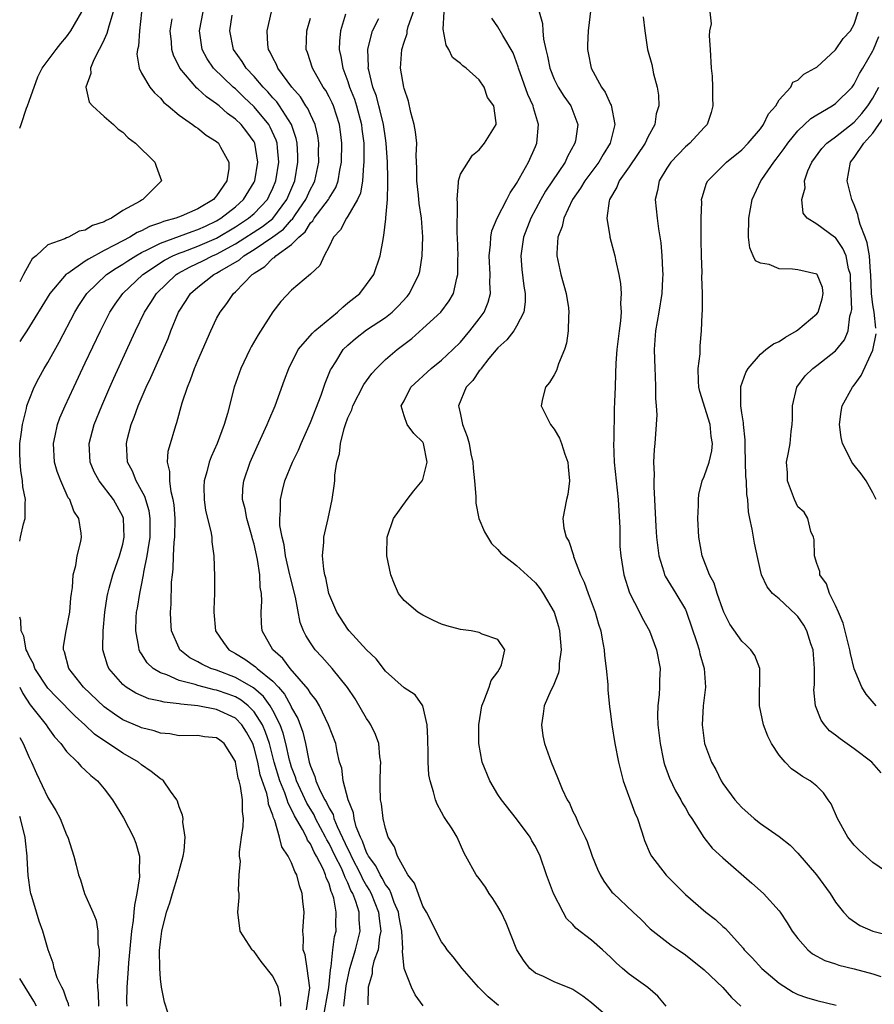
# Model space of a CAD drawing. Units: inches. Extents: x 2601000 to 2604000, y 1506000 to 1509000.
# Drawn here: x 2601000 to 2601091, y 1506999 to 1507104 of the extents above; entities that cross this region are included whole.
import ezdxf

# ---------------------------------------------------------------- set-up
doc = ezdxf.new("R2010")
doc.units = ezdxf.units.IN
doc.header["$MEASUREMENT"] = 0
doc.layers.add('LD26011506_2ft', color=53, linetype='Continuous')

msp = doc.modelspace()

# ---------------------------------------------------------------- linework, layer by layer
at = {"layer": 'LD26011506_2ft'}
for points, elevation in [([(2601061.1, 1507106.9), (2601060.62, 1507103), (2601060.55, 1507101.45), (2601060.56, 1507101), (2601060.64, 1507100.64), (2601060.93, 1507099), (2601062.04, 1507097), (2601062.45, 1507096.45), (2601063, 1507095.18), (2601063.07, 1507095.07), (2601063.47, 1507093), (2601062.98, 1507091), (2601062.21, 1507089.79), (2601061.75, 1507089), (2601060.26, 1507087), (2601059.8, 1507086.2), (2601058.97, 1507085), (2601058.03, 1507083), (2601057.87, 1507082.13), (2601057.4, 1507081), (2601057.27, 1507079.27), (2601057.29, 1507079), (2601057.73, 1507077), (2601058.28, 1507075), (2601058.53, 1507073.47), (2601058.58, 1507073), (2601058.53, 1507072.53), (2601058.51, 1507071), (2601058.3, 1507069.7), (2601058.09, 1507069), (2601057.47, 1507067.47), (2601057.24, 1507066.76), (2601057, 1507066.32), (2601056.5, 1507065.5), (2601056.08, 1507065), (2601055.76, 1507063.76), (2601055.61, 1507063), (2601056.6, 1507061), (2601057, 1507060.5), (2601057.57, 1507059.57), (2601057.8, 1507059), (2601058.15, 1507057.85), (2601058.46, 1507057), (2601058.49, 1507056.49), (2601058.65, 1507055), (2601058.46, 1507053.54), (2601058.32, 1507053), (2601057.94, 1507051), (2601058.04, 1507049.96), (2601058.29, 1507049), (2601058.58, 1507048.58), (2601059.05, 1507047.05), (2601059.07, 1507046.93), (2601059.82, 1507045), (2601060.19, 1507044.19), (2601060.61, 1507043), (2601061.37, 1507041), (2601061.73, 1507039.73), (2601061.98, 1507039), (2601062.11, 1507038.11), (2601062.35, 1507037), (2601062.38, 1507036.38), (2601062.55, 1507035), (2601062.72, 1507033.28), (2601062.71, 1507032.71), (2601062.9, 1507030.9), (2601063, 1507030.17), (2601063.14, 1507029), (2601063.48, 1507027), (2601063.88, 1507025), (2601064.37, 1507023), (2601065.61, 1507019.62), (2601065.89, 1507019), (2601066.32, 1507017.68), (2601066.52, 1507017), (2601066.65, 1507016.65), (2601067.25, 1507015.25), (2601067.38, 1507015), (2601068.95, 1507012.95), (2601071, 1507010.89), (2601073.19, 1507009), (2601074.22, 1507008.22), (2601075, 1507007.47), (2601075.26, 1507007.26), (2601077.17, 1507005.17), (2601077.28, 1507005), (2601078.13, 1507004.13), (2601079.15, 1507003), (2601081, 1507001.43), (2601082.48, 1507000.48), (2601083, 1507000.25), (2601083.91, 1506999.91), (2601085, 1506999.59), (2601087.08, 1506999.08)], 8628), ([(2601051.05, 1506999.05), (2601049.97, 1506999.97), (2601048.94, 1507001), (2601047.18, 1507003), (2601046.24, 1507004.24), (2601045.6, 1507005), (2601045.36, 1507005.36), (2601045, 1507005.84), (2601043.39, 1507009), (2601043, 1507009.64), (2601042.1, 1507012.1), (2601041.41, 1507013), (2601041, 1507013.72), (2601040.3, 1507015), (2601039.98, 1507015.98), (2601039.3, 1507017), (2601039, 1507017.94), (2601038.76, 1507019), (2601038.58, 1507020.58), (2601038.49, 1507021), (2601038.46, 1507022.46), (2601038.43, 1507023), (2601038.49, 1507024.49), (2601038.5, 1507025), (2601038.41, 1507025.59), (2601038.29, 1507027), (2601037.95, 1507027.95), (2601037.44, 1507029), (2601037.27, 1507029.27), (2601037, 1507029.66), (2601035.77, 1507031.77), (2601034.97, 1507032.97), (2601033.34, 1507035), (2601032.24, 1507036.24), (2601031.51, 1507037), (2601031, 1507037.74), (2601030.51, 1507038.51), (2601030.27, 1507039), (2601029.91, 1507039.91), (2601029.41, 1507042.59), (2601028.84, 1507044.84), (2601028.81, 1507045), (2601028.35, 1507047), (2601028.19, 1507048.19), (2601027.98, 1507049), (2601027.76, 1507050.24), (2601027.74, 1507051), (2601027.83, 1507051.83), (2601027.8, 1507053), (2601028.02, 1507053.98), (2601028.29, 1507055), (2601029.1, 1507057), (2601029.72, 1507058.28), (2601030.01, 1507059), (2601031, 1507061.22), (2601032.14, 1507064.14), (2601032.58, 1507065.42), (2601033.16, 1507066.84), (2601033.25, 1507067), (2601033.71, 1507067.71), (2601034.51, 1507069), (2601035, 1507069.48), (2601035.81, 1507070.19), (2601037, 1507071.1), (2601039, 1507072.43), (2601039.72, 1507073), (2601040.37, 1507073.63), (2601041.33, 1507074.67), (2601041.59, 1507075), (2601042.57, 1507077), (2601042.66, 1507077.34), (2601042.94, 1507079), (2601042.98, 1507081.02), (2601042.84, 1507083), (2601042.59, 1507084.59), (2601042.52, 1507085.48), (2601042.34, 1507087), (2601042.36, 1507088.36), (2601042.3, 1507089.7), (2601042.34, 1507091), (2601042.22, 1507092.22), (2601042.08, 1507093), (2601041.73, 1507094.27), (2601041.48, 1507095.48), (2601041, 1507096.85), (2601040.96, 1507097), (2601040.62, 1507099), (2601040.75, 1507101), (2601041, 1507101.8), (2601041.31, 1507102.69), (2601041.34, 1507103), (2601041.44, 1507103.44), (2601042.26, 1507105.74)], 8636), ([(2601000, 1507092.63), (2601000.15, 1507093), (2601000.73, 1507094.73), (2601000.85, 1507095), (2601001, 1507095.5), (2601001.92, 1507098.08), (2601002.41, 1507099), (2601003.89, 1507101), (2601004.38, 1507101.63), (2601005, 1507102.34), (2601005.46, 1507103), (2601006.61, 1507105)], 8656), ([(2601009.97, 1507105), (2601009.49, 1507103.49), (2601009.31, 1507102.69), (2601009, 1507102.05), (2601008.67, 1507101.33), (2601008.47, 1507101), (2601007.91, 1507099.91), (2601007.54, 1507099), (2601007.57, 1507098.43), (2601007.05, 1507097), (2601007.4, 1507095.4), (2601007.75, 1507095), (2601009, 1507093.87), (2601010.01, 1507093), (2601010.52, 1507092.52), (2601011, 1507092.2), (2601011.58, 1507091.58), (2601012.35, 1507091), (2601014.42, 1507089), (2601014.56, 1507088.56), (2601015.13, 1507087), (2601015, 1507086.89), (2601013.13, 1507085), (2601013, 1507084.94), (2601012.84, 1507084.84), (2601011, 1507083.83), (2601009.78, 1507083), (2601009.22, 1507082.78), (2601009, 1507082.63), (2601007.77, 1507082.23), (2601007, 1507081.74), (2601006.36, 1507081.64), (2601005.22, 1507081), (2601005, 1507080.92), (2601004.81, 1507080.81), (2601003, 1507080.17), (2601001.74, 1507079), (2601001.33, 1507078.67), (2601001, 1507078.11), (2601000.4, 1507077), (2601000, 1507076.22)], 8654), ([(2601012.98, 1507104.98), (2601012.78, 1507103), (2601012.66, 1507101.34), (2601012.57, 1507101), (2601012.51, 1507100.51), (2601012.73, 1507099), (2601013, 1507098.49), (2601013.89, 1507097), (2601014.38, 1507096.38), (2601015, 1507095.82), (2601015.36, 1507095.36), (2601015.83, 1507095), (2601017, 1507094.01), (2601018.44, 1507093), (2601018.75, 1507092.75), (2601019, 1507092.61), (2601019.88, 1507091.88), (2601021, 1507091.18), (2601021.19, 1507091), (2601021.41, 1507090.59), (2601022.32, 1507089), (2601022.31, 1507088.31), (2601022.09, 1507087), (2601021, 1507085.39), (2601020.8, 1507085.2), (2601020.66, 1507085), (2601019, 1507084), (2601017.23, 1507083.23), (2601016.65, 1507083), (2601015.34, 1507082.66), (2601015, 1507082.52), (2601013.86, 1507082.14), (2601013, 1507081.67), (2601012.52, 1507081.48), (2601011.76, 1507081), (2601011, 1507080.6), (2601010.12, 1507080.12), (2601009, 1507079.56), (2601007.34, 1507078.66), (2601007, 1507078.42), (2601005.13, 1507077.13), (2601004.97, 1507077.03), (2601003.21, 1507075), (2601000.76, 1507071), (2601000.26, 1507070.26), (2601000, 1507069.86)], 8652), ([(2601000, 1507048.59), (2601000.1, 1507049), (2601000.41, 1507050.41), (2601000.58, 1507051), (2601000.58, 1507052.58), (2601000.63, 1507053), (2601000.35, 1507054.35), (2601000.31, 1507055), (2601000.11, 1507056.11), (2601000.04, 1507057), (2601000.02, 1507058.02), (2601000.03, 1507059), (2601000.21, 1507060.21), (2601000.3, 1507061), (2601000.72, 1507062.72), (2601000.77, 1507063), (2601001, 1507063.65), (2601001.54, 1507065), (2601002.04, 1507065.96), (2601002.61, 1507067), (2601003, 1507067.64), (2601004.2, 1507069.8), (2601005.87, 1507073), (2601006.3, 1507073.7), (2601007.17, 1507075), (2601009.27, 1507077), (2601010.3, 1507077.7), (2601011, 1507078.12), (2601011.52, 1507078.48), (2601012.37, 1507079), (2601013, 1507079.35), (2601013.66, 1507079.66), (2601015, 1507080.36), (2601018.39, 1507081.61), (2601019, 1507081.79), (2601019.82, 1507082.18), (2601021, 1507082.72), (2601021.46, 1507083), (2601023, 1507084.24), (2601023.87, 1507085), (2601025, 1507086.84), (2601025.08, 1507087), (2601025.41, 1507089), (2601025.08, 1507091), (2601025, 1507091.15), (2601024.22, 1507092.22), (2601023.61, 1507093), (2601023, 1507093.59), (2601022.18, 1507094.18), (2601021.27, 1507095), (2601021, 1507095.22), (2601019.94, 1507095.94), (2601019, 1507096.82), (2601018.89, 1507096.89), (2601017.09, 1507099), (2601016.4, 1507100.4), (2601016.23, 1507101), (2601016.18, 1507101.82), (2601016.05, 1507103), (2601016.27, 1507104.27)], 8650), ([(2601027.84, 1506999), (2601027.82, 1506999.83), (2601027.55, 1507001), (2601027, 1507002.18), (2601025.74, 1507003.74), (2601025, 1507004.83), (2601024.9, 1507004.9), (2601024.8, 1507005), (2601023.5, 1507007), (2601023.25, 1507009), (2601023.41, 1507010.59), (2601023.39, 1507011), (2601023.32, 1507011.32), (2601023.41, 1507013), (2601023.54, 1507014.46), (2601023.45, 1507015), (2601023.43, 1507015.43), (2601023.65, 1507017), (2601023.85, 1507018.15), (2601023.86, 1507019), (2601023.75, 1507019.75), (2601023.76, 1507021), (2601023.55, 1507022.45), (2601023.4, 1507023), (2601023.3, 1507023.3), (2601023.02, 1507025), (2601023, 1507025.09), (2601021.8, 1507027), (2601021.34, 1507027.34), (2601021, 1507027.61), (2601019.71, 1507027.71), (2601019, 1507027.85), (2601017, 1507027.82), (2601016.02, 1507028.02), (2601015, 1507028.09), (2601014.35, 1507028.35), (2601013, 1507028.66), (2601012.77, 1507028.77), (2601011, 1507029.53), (2601010.11, 1507030.11), (2601009, 1507030.9), (2601006.79, 1507033), (2601005.25, 1507035), (2601004.77, 1507036.77), (2601004.67, 1507037), (2601004.67, 1507037.33), (2601004.97, 1507039), (2601005.36, 1507041), (2601005.47, 1507042.53), (2601005.52, 1507043), (2601005.63, 1507043.63), (2601005.7, 1507045), (2601005.98, 1507045.98), (2601006.12, 1507047), (2601006.52, 1507048.52), (2601006.6, 1507049), (2601006.56, 1507049.44), (2601006.32, 1507051), (2601005.77, 1507051.77), (2601005.33, 1507053), (2601005.18, 1507053.18), (2601004.38, 1507055), (2601004, 1507056), (2601003.73, 1507057), (2601003.61, 1507059), (2601003.79, 1507059.79), (2601004.04, 1507061), (2601004.29, 1507061.71), (2601004.85, 1507063), (2601005.76, 1507065), (2601007, 1507067.59), (2601008.61, 1507071), (2601009.62, 1507073), (2601010.17, 1507073.83), (2601011, 1507075), (2601013.15, 1507077), (2601015.46, 1507078.54), (2601016.35, 1507079), (2601017, 1507079.29), (2601017.43, 1507079.43), (2601019, 1507080.02), (2601021, 1507080.89), (2601023, 1507082.1), (2601024.39, 1507083), (2601025, 1507083.53), (2601026.42, 1507085), (2601026.62, 1507085.38), (2601027, 1507086.21), (2601027.32, 1507087), (2601027.62, 1507089), (2601027.48, 1507090.52), (2601027.45, 1507091), (2601027.35, 1507091.35), (2601026.73, 1507092.73), (2601026.57, 1507093), (2601025, 1507094.9), (2601023.91, 1507095.91), (2601023, 1507096.79), (2601022.75, 1507097), (2601020.68, 1507099), (2601019.99, 1507099.99), (2601019.45, 1507101), (2601019.16, 1507103), (2601019.56, 1507105)], 8648), ([(2601030.59, 1506998.59), (2601030.93, 1507000.93), (2601030.67, 1507003), (2601030.45, 1507004.45), (2601030.23, 1507005), (2601030.27, 1507006.26), (2601030.19, 1507007), (2601030.33, 1507009), (2601030.18, 1507010.18), (2601030.14, 1507011), (2601029.83, 1507011.83), (2601029.55, 1507013), (2601029.34, 1507013.34), (2601029, 1507014.29), (2601028.64, 1507015), (2601027.97, 1507015.97), (2601027.72, 1507017), (2601027.22, 1507018.78), (2601027.07, 1507019.07), (2601027, 1507019.36), (2601026.54, 1507020.54), (2601026.5, 1507021), (2601026.35, 1507021.65), (2601025.66, 1507023.66), (2601025.39, 1507025), (2601025, 1507026.54), (2601024.85, 1507027), (2601024.2, 1507028.2), (2601023.69, 1507029), (2601023, 1507029.69), (2601021, 1507030.62), (2601019, 1507031.02), (2601017.19, 1507031.19), (2601017, 1507031.23), (2601015.4, 1507031.4), (2601015, 1507031.52), (2601013.77, 1507031.77), (2601012.37, 1507032.37), (2601011.35, 1507033), (2601011, 1507033.28), (2601009.51, 1507035), (2601009.35, 1507035.35), (2601008.87, 1507037), (2601008.88, 1507037.12), (2601008.89, 1507039), (2601009.08, 1507041), (2601009.32, 1507042.68), (2601009.39, 1507043), (2601009.55, 1507043.55), (2601009.94, 1507045), (2601010.21, 1507045.79), (2601010.65, 1507047), (2601011, 1507048.26), (2601011.16, 1507049), (2601011.08, 1507051), (2601011, 1507051.2), (2601010.01, 1507053), (2601008.47, 1507055), (2601007.96, 1507055.96), (2601007.52, 1507057), (2601007.41, 1507059), (2601007.95, 1507061), (2601008.75, 1507063), (2601009.61, 1507065), (2601010.05, 1507065.96), (2601011.93, 1507070.07), (2601012.34, 1507071), (2601013.3, 1507073), (2601013.99, 1507074.01), (2601014.6, 1507075), (2601016.7, 1507077), (2601016.88, 1507077.12), (2601018.17, 1507077.83), (2601019.54, 1507078.46), (2601020.57, 1507079), (2601021, 1507079.18), (2601023, 1507080.28), (2601025.88, 1507082.12), (2601027.01, 1507082.99), (2601028.5, 1507085), (2601029.34, 1507087), (2601029.67, 1507089), (2601029.67, 1507089.67), (2601029.59, 1507091), (2601029.5, 1507091.5), (2601029, 1507093), (2601027.72, 1507095), (2601027.42, 1507095.42), (2601027, 1507095.86), (2601026.47, 1507096.47), (2601025.95, 1507097), (2601025, 1507098.11), (2601024.15, 1507099), (2601023.73, 1507099.73), (2601022.82, 1507101), (2601022.41, 1507103), (2601022.65, 1507104.65)], 8646), ([(2601032.37, 1506997.63), (2601032.97, 1507000.97), (2601033.13, 1507002.87), (2601033.21, 1507003.21), (2601033.4, 1507005), (2601033.59, 1507006.41), (2601033.75, 1507007), (2601033.73, 1507007.73), (2601033.76, 1507009), (2601033.49, 1507010.51), (2601033.34, 1507011), (2601033.22, 1507011.22), (2601033, 1507012.02), (2601032.7, 1507012.7), (2601032.63, 1507013), (2601032.36, 1507013.64), (2601031.66, 1507015), (2601031.41, 1507015.41), (2601031, 1507016.3), (2601030.7, 1507016.7), (2601030.58, 1507017), (2601030.17, 1507017.83), (2601029.3, 1507019.3), (2601029, 1507019.96), (2601028.62, 1507020.62), (2601028.52, 1507021), (2601028.26, 1507021.74), (2601027.74, 1507023), (2601027.15, 1507025), (2601026.63, 1507027), (2601026.22, 1507028.22), (2601025.88, 1507029), (2601025, 1507030.38), (2601024.38, 1507031), (2601023.61, 1507031.61), (2601023, 1507031.96), (2601022.25, 1507032.25), (2601021, 1507032.69), (2601020.73, 1507032.73), (2601019.68, 1507033), (2601019, 1507033.18), (2601018.72, 1507033.28), (2601017, 1507033.72), (2601015.69, 1507034.31), (2601015, 1507034.54), (2601014.25, 1507035), (2601013.61, 1507035.61), (2601013, 1507036.57), (2601012.82, 1507036.82), (2601012.75, 1507037), (2601012.72, 1507037.28), (2601012.38, 1507039), (2601012.43, 1507040.43), (2601012.47, 1507041), (2601012.56, 1507041.44), (2601012.8, 1507043), (2601013, 1507043.89), (2601013.22, 1507045), (2601013.25, 1507045.25), (2601013.61, 1507047), (2601013.69, 1507047.69), (2601013.9, 1507049), (2601013.9, 1507050.1), (2601013.92, 1507051), (2601013.81, 1507051.81), (2601013.35, 1507053.35), (2601013, 1507053.98), (2601012.41, 1507055), (2601012.02, 1507056.02), (2601011.5, 1507057), (2601011.4, 1507059), (2601011.51, 1507059.52), (2601011.9, 1507061), (2601012.21, 1507061.79), (2601012.62, 1507063), (2601013.48, 1507065), (2601013.97, 1507066.03), (2601014.4, 1507067), (2601015.82, 1507070.18), (2601016.13, 1507071), (2601016.95, 1507073), (2601017.77, 1507074.23), (2601018.23, 1507075), (2601019, 1507075.66), (2601020.72, 1507077), (2601021, 1507077.14), (2601021.36, 1507077.36), (2601023.43, 1507078.57), (2601023.92, 1507079), (2601025, 1507079.67), (2601026.99, 1507081.01), (2601028.15, 1507081.85), (2601029, 1507082.85), (2601029.08, 1507082.92), (2601029.4, 1507083.4), (2601030.51, 1507085), (2601031, 1507086.1), (2601031.32, 1507086.68), (2601031.48, 1507087), (2601031.89, 1507089), (2601031.87, 1507090.13), (2601031.9, 1507091), (2601031.79, 1507091.79), (2601031.5, 1507093), (2601031, 1507094.07), (2601030.72, 1507094.72), (2601030.53, 1507095), (2601029.95, 1507095.95), (2601029.03, 1507097), (2601027.54, 1507099), (2601027.39, 1507099.39), (2601027, 1507100.12), (2601026.72, 1507100.72), (2601026.54, 1507101), (2601026.46, 1507101.54), (2601026.39, 1507103), (2601026.86, 1507105)], 8644), ([(2601034.56, 1506999), (2601034.83, 1507001.17), (2601035.21, 1507003), (2601035.83, 1507005), (2601036.32, 1507007), (2601036.21, 1507008.21), (2601036.19, 1507009), (2601035.84, 1507010.16), (2601035.52, 1507011), (2601035.33, 1507011.33), (2601035, 1507012.13), (2601034.7, 1507012.7), (2601034.62, 1507013), (2601034.31, 1507013.69), (2601033.65, 1507015), (2601033, 1507016.34), (2601032.74, 1507016.74), (2601032.63, 1507017), (2601031.56, 1507019), (2601031.39, 1507019.39), (2601030.62, 1507020.62), (2601029.51, 1507023), (2601029.4, 1507023.4), (2601029, 1507024.49), (2601028.88, 1507024.88), (2601028.79, 1507025.21), (2601028.38, 1507027), (2601028.1, 1507028.1), (2601027.77, 1507029), (2601027, 1507030.51), (2601026.72, 1507031), (2601026, 1507032), (2601024.92, 1507032.92), (2601023, 1507034.04), (2601021, 1507034.8), (2601020.38, 1507035), (2601019.44, 1507035.44), (2601019, 1507035.71), (2601018.15, 1507036.15), (2601017.08, 1507037), (2601017, 1507037.16), (2601016.2, 1507039), (2601016.11, 1507040.11), (2601016.09, 1507041), (2601016.16, 1507041.84), (2601016.19, 1507044.19), (2601016.28, 1507045), (2601016.37, 1507045.63), (2601016.41, 1507047), (2601016.48, 1507048.48), (2601016.55, 1507049), (2601016.58, 1507051), (2601016.46, 1507052.46), (2601016.38, 1507053), (2601016.15, 1507053.85), (2601016, 1507055), (2601016.01, 1507056.01), (2601015.77, 1507057), (2601015.84, 1507058.16), (2601016.07, 1507059), (2601016.56, 1507060.56), (2601016.68, 1507061), (2601016.77, 1507061.23), (2601017.34, 1507063.34), (2601017.88, 1507065), (2601018.23, 1507065.77), (2601018.65, 1507067), (2601019, 1507067.84), (2601020.39, 1507071), (2601021, 1507072.3), (2601021.37, 1507073), (2601022.08, 1507073.92), (2601022.79, 1507075), (2601023, 1507075.17), (2601024.78, 1507077), (2601024.92, 1507077.08), (2601025, 1507077.15), (2601026.13, 1507077.87), (2601027, 1507078.75), (2601027.17, 1507078.83), (2601027.3, 1507079), (2601029, 1507080.22), (2601029.76, 1507081), (2601030.43, 1507081.57), (2601031, 1507082.51), (2601031.26, 1507082.74), (2601031.39, 1507083), (2601032.93, 1507085), (2601033, 1507085.14), (2601033.71, 1507086.29), (2601033.96, 1507087), (2601034.13, 1507088.13), (2601034.31, 1507089), (2601034.37, 1507091), (2601034.23, 1507092.23), (2601034.12, 1507093), (2601033.46, 1507095), (2601033.32, 1507095.32), (2601033, 1507095.97), (2601032.64, 1507096.64), (2601032.38, 1507097), (2601031.23, 1507099), (2601030.69, 1507100.69), (2601030.56, 1507101), (2601030.63, 1507103), (2601031, 1507104.33)], 8642), ([(2601034.76, 1507104.76), (2601034.21, 1507103), (2601034.11, 1507101.89), (2601034.08, 1507101), (2601034.26, 1507100.26), (2601034.45, 1507099), (2601035, 1507097.59), (2601035.19, 1507097), (2601035.7, 1507095.7), (2601035.92, 1507095), (2601036.45, 1507093), (2601036.5, 1507092.5), (2601036.7, 1507091), (2601036.72, 1507089.28), (2601036.72, 1507089), (2601036.67, 1507088.67), (2601036.57, 1507087), (2601036.33, 1507085.67), (2601036.04, 1507085), (2601035, 1507083.22), (2601034.84, 1507083), (2601034.23, 1507081.77), (2601033.45, 1507081), (2601033, 1507079.99), (2601032.47, 1507079), (2601032.02, 1507077.98), (2601031, 1507077.04), (2601029, 1507075.34), (2601027.86, 1507074.14), (2601027, 1507073.03), (2601025.42, 1507070.58), (2601024.69, 1507069.31), (2601024.53, 1507069), (2601023.57, 1507067), (2601022.88, 1507065), (2601022.17, 1507062.17), (2601021.82, 1507061), (2601021.07, 1507059), (2601020.42, 1507057.58), (2601020.2, 1507057), (2601019.95, 1507055.95), (2601019.66, 1507055), (2601019.65, 1507054.35), (2601019.67, 1507053), (2601019.83, 1507051.83), (2601020.4, 1507049.6), (2601020.48, 1507049), (2601020.5, 1507048.5), (2601020.69, 1507047), (2601020.78, 1507044.79), (2601020.79, 1507043), (2601020.71, 1507041.29), (2601020.7, 1507041), (2601020.87, 1507039), (2601021.75, 1507037.75), (2601022.31, 1507037), (2601023, 1507036.61), (2601024, 1507036), (2601025.16, 1507035.16), (2601025.31, 1507035), (2601027, 1507033.63), (2601027.59, 1507033), (2601028.25, 1507032.25), (2601028.91, 1507031), (2601029, 1507030.8), (2601029.65, 1507029.65), (2601030.19, 1507028.19), (2601030.47, 1507027), (2601030.83, 1507025.17), (2601030.87, 1507025), (2601031, 1507024.57), (2601031.48, 1507023.48), (2601031.59, 1507023), (2601032.04, 1507021.96), (2601032.55, 1507021), (2601032.72, 1507020.72), (2601033, 1507020.11), (2601033.42, 1507019.42), (2601033.52, 1507019), (2601033.86, 1507018.14), (2601035, 1507015.73), (2601035.26, 1507015.26), (2601035.35, 1507015), (2601036.4, 1507013), (2601036.57, 1507012.57), (2601037, 1507011.83), (2601037.32, 1507011.32), (2601037.49, 1507011), (2601038.28, 1507009), (2601038.34, 1507008.34), (2601038.53, 1507007), (2601038.39, 1507006.39), (2601038.22, 1507005), (2601037.78, 1507003.78), (2601037.6, 1507003), (2601037.58, 1507002.42), (2601037.15, 1507001), (2601037.12, 1506999.12)], 8640), ([(2601043.04, 1506999.04), (2601042.19, 1507000.19), (2601041.79, 1507001), (2601041.02, 1507003.02), (2601040.82, 1507004.82), (2601040.87, 1507005.13), (2601040.74, 1507007), (2601040.47, 1507008.47), (2601040.39, 1507009), (2601039.95, 1507010.05), (2601039.61, 1507011), (2601039.44, 1507011.44), (2601039, 1507011.98), (2601038.65, 1507012.65), (2601038.43, 1507013), (2601037.97, 1507013.97), (2601037.19, 1507015), (2601037.14, 1507015.14), (2601037, 1507015.36), (2601036.57, 1507016.57), (2601036.33, 1507017), (2601035.89, 1507018.12), (2601035.66, 1507019), (2601035.59, 1507019.59), (2601035.02, 1507021), (2601034.51, 1507023), (2601034.35, 1507024.35), (2601034.12, 1507025), (2601033.86, 1507026.14), (2601033.7, 1507027), (2601032.95, 1507029), (2601031.97, 1507031), (2601031.61, 1507031.61), (2601031, 1507032.36), (2601030.78, 1507032.78), (2601028.86, 1507035), (2601028.07, 1507036.07), (2601027, 1507037), (2601025.86, 1507039), (2601025.79, 1507039.79), (2601025.74, 1507041), (2601025.83, 1507042.17), (2601025.8, 1507043), (2601025.66, 1507043.66), (2601025.62, 1507045), (2601025.37, 1507046.63), (2601025, 1507048.26), (2601024.83, 1507048.83), (2601024.81, 1507049), (2601024.21, 1507051), (2601024.03, 1507052.03), (2601023.77, 1507053), (2601023.81, 1507054.19), (2601023.9, 1507055), (2601024.59, 1507057), (2601025.33, 1507058.67), (2601026.41, 1507061), (2601026.57, 1507061.43), (2601027.24, 1507063), (2601028.23, 1507065.77), (2601028.69, 1507067), (2601029.69, 1507069), (2601031.23, 1507070.77), (2601031.47, 1507071), (2601033.9, 1507073), (2601034.46, 1507073.54), (2601035, 1507073.97), (2601036.26, 1507075), (2601037, 1507075.94), (2601037.77, 1507077), (2601038.44, 1507079), (2601038.75, 1507080.75), (2601038.8, 1507081), (2601038.85, 1507081.15), (2601039.06, 1507082.94), (2601039.05, 1507083.05), (2601039.21, 1507085), (2601039.28, 1507086.72), (2601039.25, 1507087.25), (2601039.23, 1507089), (2601039.1, 1507091), (2601039, 1507091.54), (2601038.79, 1507093), (2601038.46, 1507094.46), (2601038.3, 1507095), (2601038.04, 1507096.04), (2601037.67, 1507097), (2601037.22, 1507098.78), (2601037.18, 1507099), (2601037.19, 1507099.19), (2601037.12, 1507101), (2601037.17, 1507101.17), (2601037.62, 1507103), (2601038.3, 1507104.3)], 8638), ([(2601062.25, 1506998.24), (2601061, 1506999.34), (2601060.05, 1507000.05), (2601059, 1507000.77), (2601058.85, 1507000.85), (2601057, 1507001.59), (2601055.86, 1507002.14), (2601055, 1507002.52), (2601054.42, 1507003), (2601053.79, 1507003.79), (2601053.03, 1507005), (2601051.88, 1507007.88), (2601051.34, 1507009), (2601051, 1507009.61), (2601050.47, 1507010.47), (2601050.08, 1507011), (2601049.67, 1507011.67), (2601049, 1507012.61), (2601048.68, 1507013), (2601047.59, 1507015), (2601047.37, 1507015.37), (2601046.66, 1507017), (2601046.11, 1507017.89), (2601045.39, 1507019), (2601045.22, 1507019.22), (2601045, 1507019.66), (2601044.53, 1507020.53), (2601044.34, 1507021), (2601044.14, 1507021.86), (2601043.78, 1507023), (2601043.65, 1507023.65), (2601043.56, 1507025), (2601043.57, 1507026.43), (2601043.53, 1507027), (2601043.53, 1507027.53), (2601043.45, 1507029), (2601043, 1507031), (2601042.17, 1507032.17), (2601041, 1507032.94), (2601039, 1507034.7), (2601038.01, 1507036.01), (2601037, 1507036.99), (2601035.14, 1507039), (2601035, 1507039.18), (2601033.82, 1507041), (2601032.98, 1507043), (2601032.66, 1507044.66), (2601032.54, 1507045), (2601032.43, 1507045.57), (2601032.31, 1507047), (2601032.45, 1507048.45), (2601032.45, 1507049), (2601032.53, 1507049.47), (2601032.9, 1507051), (2601033.33, 1507053), (2601033.54, 1507054.46), (2601033.6, 1507055), (2601033.62, 1507055.62), (2601033.84, 1507057), (2601034.11, 1507057.89), (2601034.2, 1507059), (2601034.59, 1507060.59), (2601034.73, 1507061), (2601035, 1507061.72), (2601035.41, 1507062.59), (2601035.53, 1507063), (2601036.71, 1507065.29), (2601037.54, 1507066.46), (2601038.04, 1507067), (2601039, 1507067.93), (2601040.25, 1507069), (2601041.82, 1507070.18), (2601043, 1507071.24), (2601044.9, 1507073), (2601045.81, 1507074.19), (2601046.25, 1507075), (2601046.62, 1507076.62), (2601046.74, 1507077), (2601046.73, 1507078.73), (2601046.75, 1507079), (2601046.69, 1507081), (2601046.66, 1507081.34), (2601046.7, 1507084.7), (2601046.64, 1507085), (2601046.81, 1507086.81), (2601046.79, 1507087), (2601047, 1507087.72), (2601048.28, 1507089.72), (2601049, 1507090.31), (2601049.57, 1507091), (2601050.8, 1507093), (2601050.83, 1507093.17), (2601050.55, 1507095), (2601049.88, 1507095.88), (2601049.55, 1507097), (2601049, 1507097.77), (2601047.62, 1507099), (2601047.25, 1507099.25), (2601047, 1507099.51), (2601046.16, 1507100.16), (2601045.77, 1507101), (2601045.47, 1507101.47), (2601045.18, 1507103.17), (2601045.27, 1507105)], 8634), ([(2601068.95, 1506999), (2601068.04, 1507000.04), (2601066.98, 1507000.98), (2601065, 1507002.41), (2601064.29, 1507003), (2601063.61, 1507003.61), (2601063, 1507004.21), (2601062.16, 1507005), (2601061, 1507006.04), (2601059.32, 1507007.32), (2601059, 1507007.69), (2601058.33, 1507008.33), (2601057.95, 1507009), (2601056.92, 1507011), (2601056.2, 1507013), (2601055.51, 1507015), (2601055, 1507016), (2601054.63, 1507016.63), (2601054.44, 1507017), (2601053, 1507018.98), (2601051.37, 1507021), (2601051, 1507021.57), (2601050.13, 1507023), (2601049.34, 1507025), (2601048.96, 1507027), (2601048.95, 1507029), (2601049.28, 1507031), (2601049.5, 1507031.5), (2601050.07, 1507033), (2601050.28, 1507033.72), (2601051, 1507034.65), (2601051.12, 1507034.88), (2601051.22, 1507035), (2601051.37, 1507035.37), (2601051.73, 1507037), (2601051, 1507038.08), (2601049.34, 1507038.66), (2601049, 1507038.85), (2601048.16, 1507039), (2601047, 1507039.17), (2601045.55, 1507039.55), (2601045, 1507039.74), (2601044.12, 1507040.12), (2601043, 1507040.68), (2601042.46, 1507041), (2601041, 1507042.24), (2601040.39, 1507043), (2601039.98, 1507043.98), (2601039.57, 1507045), (2601039.16, 1507047), (2601039.15, 1507047.15), (2601039.18, 1507049), (2601039.88, 1507051), (2601041.31, 1507053), (2601042.05, 1507053.95), (2601042.93, 1507055), (2601043, 1507055.14), (2601043.47, 1507057), (2601043.07, 1507059), (2601043, 1507059.12), (2601042.04, 1507060.04), (2601041.34, 1507061), (2601041, 1507061.93), (2601040.7, 1507063), (2601041, 1507063.55), (2601041.73, 1507065), (2601043.9, 1507067), (2601045, 1507067.88), (2601046.2, 1507069), (2601047, 1507069.8), (2601048.01, 1507071), (2601049, 1507072.29), (2601049.52, 1507073), (2601049.95, 1507074.05), (2601050.21, 1507075), (2601050.15, 1507076.15), (2601050.19, 1507077), (2601050.07, 1507079), (2601050.21, 1507080.21), (2601050.24, 1507081), (2601050.35, 1507081.65), (2601050.91, 1507083), (2601051.94, 1507085), (2601052.3, 1507085.7), (2601053, 1507086.71), (2601054.28, 1507089), (2601055, 1507090.64), (2601055.16, 1507091), (2601055.34, 1507093), (2601054.79, 1507094.79), (2601054.76, 1507095), (2601054.2, 1507096.2), (2601053.2, 1507099), (2601053.16, 1507099.16), (2601053, 1507099.65), (2601052.63, 1507100.63), (2601051.51, 1507102.49), (2601051, 1507103.43), (2601050.36, 1507104.36)], 8632), ([(2601055.4, 1507105), (2601055.77, 1507103.77), (2601055.8, 1507103), (2601055.88, 1507102.12), (2601056.12, 1507101), (2601056.29, 1507100.29), (2601056.53, 1507099), (2601057, 1507097.83), (2601057.42, 1507097), (2601058.04, 1507096.04), (2601058.78, 1507095), (2601059.52, 1507093), (2601059.27, 1507091.27), (2601059.22, 1507091), (2601058.42, 1507089.59), (2601058.16, 1507089), (2601056.09, 1507085.91), (2601055.58, 1507085), (2601054.52, 1507083), (2601053.74, 1507081), (2601053.5, 1507079.5), (2601053.43, 1507079), (2601053.55, 1507077.55), (2601053.77, 1507075.77), (2601053.91, 1507075), (2601053.91, 1507074.09), (2601053.75, 1507073), (2601053, 1507071.51), (2601052.69, 1507071), (2601051.97, 1507070.03), (2601051, 1507069.19), (2601050.05, 1507068.05), (2601049.21, 1507067), (2601049.14, 1507066.86), (2601049, 1507066.72), (2601048.31, 1507065.69), (2601047.62, 1507065), (2601046.8, 1507063), (2601046.85, 1507062.85), (2601047, 1507062.07), (2601047.23, 1507061), (2601047.74, 1507059.74), (2601047.92, 1507059), (2601048.11, 1507057.89), (2601048.32, 1507057), (2601048.35, 1507056.35), (2601048.51, 1507055), (2601048.66, 1507053.34), (2601048.63, 1507053), (2601048.63, 1507052.63), (2601048.98, 1507051), (2601049.57, 1507049.57), (2601050.31, 1507048.31), (2601051, 1507047.67), (2601051.31, 1507047.31), (2601051.66, 1507047), (2601053, 1507045.99), (2601054.56, 1507044.56), (2601055, 1507044.14), (2601055.5, 1507043.5), (2601055.84, 1507043), (2601057, 1507041.01), (2601057.46, 1507039.46), (2601057.58, 1507039), (2601057.75, 1507037), (2601057.54, 1507035.54), (2601057.52, 1507035), (2601057.45, 1507034.55), (2601056.89, 1507033.11), (2601056.65, 1507032.65), (2601055.95, 1507031), (2601055.84, 1507030.16), (2601055.64, 1507029), (2601055.81, 1507027.81), (2601055.98, 1507027), (2601056.68, 1507025), (2601057.37, 1507023.37), (2601057.5, 1507023), (2601057.86, 1507022.14), (2601058.38, 1507021), (2601058.62, 1507020.62), (2601059, 1507019.76), (2601059.26, 1507019.26), (2601059.64, 1507018.36), (2601060.32, 1507017), (2601060.53, 1507016.53), (2601061.04, 1507015), (2601061.61, 1507013.61), (2601061.91, 1507013), (2601062.31, 1507012.31), (2601063.16, 1507011.16), (2601063.32, 1507011), (2601065.42, 1507009), (2601066.25, 1507008.25), (2601067.25, 1507007.25), (2601067.56, 1507007), (2601069.49, 1507005.49), (2601070.24, 1507005), (2601071, 1507004.48), (2601073, 1507002.88), (2601075, 1507000.99), (2601075.91, 1506999.91), (2601076.91, 1506999)], 8630), ([(2601066.49, 1507104.49), (2601066.68, 1507103), (2601066.97, 1507101), (2601067.4, 1507099.4), (2601067.49, 1507099), (2601067.6, 1507098.4), (2601067.98, 1507097), (2601068.13, 1507096.13), (2601068.15, 1507095), (2601067.87, 1507094.13), (2601067.75, 1507093), (2601067, 1507091.66), (2601066.71, 1507091), (2601065, 1507088.5), (2601063.93, 1507087), (2601063.69, 1507086.31), (2601062.91, 1507085), (2601062.87, 1507084.87), (2601062.62, 1507083), (2601062.93, 1507081.07), (2601062.93, 1507081), (2601063.46, 1507079), (2601063.57, 1507078.43), (2601063.89, 1507077), (2601064.06, 1507076.06), (2601064.14, 1507075), (2601064.08, 1507073.92), (2601064.15, 1507073), (2601064.08, 1507072.08), (2601063.93, 1507071), (2601063.84, 1507070.16), (2601063.68, 1507069), (2601063.57, 1507067.57), (2601063.56, 1507066.44), (2601063.5, 1507065), (2601063.45, 1507063.45), (2601063.39, 1507062.61), (2601063.35, 1507059.35), (2601063.33, 1507059), (2601063.41, 1507057), (2601063.83, 1507053), (2601063.99, 1507050.01), (2601063.99, 1507049), (2601064.02, 1507048.02), (2601064.1, 1507047), (2601064.33, 1507045.67), (2601064.42, 1507045), (2601065.05, 1507043.05), (2601066.11, 1507041), (2601066.4, 1507040.4), (2601067.17, 1507039), (2601067.92, 1507037), (2601068.32, 1507035), (2601068.24, 1507033.76), (2601068.24, 1507033), (2601068.21, 1507032.21), (2601068.04, 1507031), (2601068.02, 1507029.98), (2601068.06, 1507029), (2601068.29, 1507027), (2601068.64, 1507025.36), (2601068.7, 1507025), (2601068.76, 1507024.76), (2601069.3, 1507023.3), (2601069.95, 1507021.95), (2601070.51, 1507021), (2601070.67, 1507020.67), (2601071, 1507020.12), (2601071.4, 1507019.4), (2601071.68, 1507019), (2601072.96, 1507016.96), (2601073.84, 1507015.84), (2601075, 1507014.79), (2601078.09, 1507012.09), (2601079.32, 1507011), (2601081, 1507009.15), (2601081.11, 1507009), (2601081.86, 1507007.86), (2601082.4, 1507007), (2601083, 1507006.19), (2601084.04, 1507005), (2601084.57, 1507004.57), (2601085.87, 1507003.87), (2601087, 1507003.51), (2601087.37, 1507003.37), (2601089, 1507002.97), (2601091, 1507002.44), (2601091.84, 1507002.16)], 8626), ([(2601073.62, 1507105), (2601073.73, 1507103.73), (2601073.58, 1507103), (2601073.54, 1507102.46), (2601073.65, 1507101), (2601073.76, 1507099), (2601073.85, 1507098.15), (2601073.89, 1507097), (2601073.87, 1507095.87), (2601073.94, 1507095), (2601073.73, 1507094.27), (2601073.31, 1507093), (2601073, 1507092.68), (2601071.48, 1507091), (2601071, 1507090.61), (2601069.43, 1507089), (2601069, 1507088.35), (2601068.19, 1507087), (2601068.03, 1507085.97), (2601067.77, 1507085), (2601067.97, 1507083), (2601068.12, 1507081.88), (2601068.38, 1507080.38), (2601068.49, 1507079), (2601068.54, 1507077.46), (2601068.58, 1507077), (2601068.57, 1507076.57), (2601068.48, 1507075), (2601068.17, 1507073), (2601067.81, 1507071), (2601067.67, 1507069), (2601067.74, 1507067), (2601067.79, 1507066.21), (2601067.82, 1507065), (2601067.8, 1507063.8), (2601067.88, 1507063), (2601067.95, 1507062.05), (2601067.89, 1507061), (2601067.75, 1507059), (2601067.65, 1507058.35), (2601067.61, 1507057), (2601067.67, 1507055.67), (2601067.62, 1507055), (2601067.63, 1507054.37), (2601067.71, 1507053), (2601067.85, 1507050.15), (2601067.92, 1507049), (2601068.16, 1507047), (2601068.68, 1507045.32), (2601068.76, 1507045), (2601068.84, 1507044.84), (2601069.98, 1507043), (2601071, 1507041.27), (2601071.13, 1507041), (2601072.23, 1507037.77), (2601072.46, 1507037), (2601072.55, 1507036.55), (2601073.01, 1507035), (2601073.13, 1507033), (2601072.89, 1507031), (2601072.78, 1507029), (2601073.04, 1507027), (2601073.79, 1507025), (2601074.23, 1507024.24), (2601074.82, 1507023), (2601075, 1507022.73), (2601076.27, 1507021), (2601076.61, 1507020.61), (2601077, 1507020.17), (2601078.32, 1507019), (2601079, 1507018.45), (2601081, 1507017.09), (2601082.16, 1507016.16), (2601083, 1507015.32), (2601084.99, 1507012.99), (2601086.42, 1507011), (2601087, 1507010.07), (2601087.86, 1507009), (2601088.42, 1507008.42), (2601089.6, 1507007.6), (2601091, 1507006.97), (2601093, 1507006.49)], 8624), ([(2601093, 1507012.92), (2601091, 1507014.32), (2601089.58, 1507015.58), (2601089, 1507016.15), (2601088.33, 1507017), (2601087.22, 1507019), (2601086.56, 1507020.56), (2601086.24, 1507021), (2601085.74, 1507021.74), (2601085, 1507022.46), (2601084.29, 1507023), (2601083.48, 1507023.48), (2601083, 1507023.85), (2601082.31, 1507024.31), (2601081.64, 1507025), (2601081, 1507025.74), (2601080.19, 1507027), (2601079.78, 1507027.78), (2601079.33, 1507029), (2601078.9, 1507031), (2601078.93, 1507035), (2601078.39, 1507036.39), (2601077.99, 1507037), (2601077.49, 1507037.49), (2601077, 1507037.9), (2601075.73, 1507039.73), (2601075.11, 1507041), (2601075, 1507041.27), (2601074.4, 1507043), (2601074.08, 1507044.08), (2601073.58, 1507045), (2601072.79, 1507047), (2601072.42, 1507049), (2601072.32, 1507051), (2601072.4, 1507052.4), (2601072.39, 1507053), (2601072.44, 1507053.56), (2601072.8, 1507055), (2601073, 1507055.48), (2601073.52, 1507057), (2601073.81, 1507058.19), (2601073.88, 1507059), (2601073.75, 1507059.75), (2601073.64, 1507061), (2601072.54, 1507064.54), (2601072.43, 1507065), (2601072.38, 1507065.62), (2601072.37, 1507067), (2601072.56, 1507068.56), (2601072.59, 1507069.41), (2601072.72, 1507071), (2601072.78, 1507072.78), (2601072.82, 1507073.18), (2601072.83, 1507075), (2601072.76, 1507076.76), (2601072.77, 1507077.23), (2601072.72, 1507079), (2601072.69, 1507080.69), (2601072.67, 1507081.33), (2601072.67, 1507083), (2601072.74, 1507084.74), (2601072.73, 1507085), (2601072.78, 1507085.22), (2601073.26, 1507086.74), (2601073.38, 1507087), (2601075.37, 1507089), (2601077, 1507090.31), (2601077.7, 1507091), (2601079, 1507092.54), (2601079.34, 1507093), (2601079.85, 1507094.15), (2601080.63, 1507095), (2601081, 1507095.63), (2601082.25, 1507097), (2601082.47, 1507097.53), (2601083, 1507097.72), (2601083.62, 1507098.38), (2601084.81, 1507099), (2601085, 1507099.13), (2601087, 1507100.97), (2601087.84, 1507102.16), (2601088.59, 1507103), (2601089, 1507103.69), (2601089.42, 1507105)], 8622), ([(2601091.88, 1507023.88), (2601090.88, 1507025), (2601089, 1507026.42), (2601087.49, 1507027.49), (2601087, 1507027.89), (2601086.36, 1507028.36), (2601085.82, 1507029), (2601085.47, 1507029.47), (2601084.86, 1507031), (2601084.71, 1507032.71), (2601084.75, 1507033.25), (2601084.78, 1507035), (2601084.61, 1507037), (2601084.38, 1507037.62), (2601083.95, 1507039), (2601083.62, 1507039.62), (2601083, 1507040.53), (2601082.77, 1507040.77), (2601081, 1507042.41), (2601080.3, 1507043), (2601079.71, 1507043.71), (2601079.12, 1507045), (2601079, 1507045.46), (2601078.71, 1507046.71), (2601078.36, 1507048.36), (2601078.25, 1507049), (2601078.13, 1507049.87), (2601077.88, 1507051), (2601077.71, 1507051.71), (2601077.66, 1507053), (2601077.54, 1507053.54), (2601077.51, 1507055), (2601077.46, 1507055.46), (2601077.36, 1507058.64), (2601077.37, 1507059.37), (2601077.18, 1507061), (2601077.18, 1507061.18), (2601077, 1507062.24), (2601076.9, 1507063), (2601076.92, 1507065.08), (2601077.44, 1507066.56), (2601077.68, 1507067), (2601079, 1507068.5), (2601079.58, 1507069), (2601080.39, 1507069.61), (2601081, 1507069.87), (2601081.67, 1507070.33), (2601082.83, 1507071), (2601083, 1507071.11), (2601085, 1507072.8), (2601085.14, 1507073), (2601085.58, 1507074.42), (2601085.68, 1507075), (2601085.61, 1507075.61), (2601085.05, 1507077), (2601085, 1507077.05), (2601083, 1507077.52), (2601082.43, 1507077.57), (2601081, 1507077.6), (2601079.94, 1507078.06), (2601079, 1507078.23), (2601078.48, 1507078.48), (2601078.21, 1507079), (2601077.86, 1507079.86), (2601077.72, 1507081), (2601077.78, 1507083), (2601078.13, 1507085), (2601079.05, 1507087), (2601079.15, 1507087.15), (2601080.42, 1507089), (2601080.69, 1507089.31), (2601081.54, 1507090.46), (2601081.91, 1507091), (2601083, 1507092.34), (2601084.36, 1507093.64), (2601085, 1507094.04), (2601086.64, 1507095), (2601087, 1507095.25), (2601088.77, 1507097), (2601089, 1507097.29), (2601089.57, 1507098.43), (2601089.92, 1507099), (2601091, 1507100.86), (2601091.07, 1507101), (2601091.61, 1507102.39)], 8620), ([(2601091.34, 1507031), (2601090.26, 1507032.26), (2601089.8, 1507033), (2601089, 1507034.97), (2601088.6, 1507036.6), (2601088.54, 1507037), (2601087.83, 1507039.83), (2601087.34, 1507041), (2601087, 1507041.73), (2601086.37, 1507043), (2601086.03, 1507044.03), (2601085.35, 1507045), (2601085.34, 1507045.34), (2601085, 1507046.2), (2601084.76, 1507047), (2601084.73, 1507048.73), (2601084.65, 1507049), (2601084.38, 1507049.62), (2601084.07, 1507051), (2601083.65, 1507051.65), (2601083, 1507052.25), (2601082.64, 1507053), (2601081.89, 1507055), (2601081.87, 1507055.87), (2601081.78, 1507057), (2601081.98, 1507058.02), (2601082.16, 1507059), (2601082.26, 1507060.26), (2601082.38, 1507061), (2601082.41, 1507061.59), (2601082.42, 1507063), (2601082.89, 1507065), (2601083.78, 1507066.22), (2601084.58, 1507067), (2601085, 1507067.31), (2601087, 1507068.86), (2601087.95, 1507070.05), (2601088.37, 1507071), (2601088.55, 1507072.55), (2601088.69, 1507073), (2601088.73, 1507073.27), (2601088.62, 1507076.62), (2601088.59, 1507077), (2601088.39, 1507077.61), (2601088.13, 1507079), (2601087.79, 1507079.79), (2601087, 1507080.95), (2601086.9, 1507081), (2601085, 1507082.36), (2601083.99, 1507083), (2601083.54, 1507083.54), (2601083.43, 1507085), (2601083.76, 1507086.24), (2601083.69, 1507087), (2601084.05, 1507088.05), (2601084.48, 1507089), (2601085.56, 1507090.44), (2601086.07, 1507091), (2601087, 1507091.7), (2601089, 1507093.27), (2601089.81, 1507094.19), (2601090.46, 1507095), (2601091, 1507095.82), (2601091.62, 1507097)], 8618), ([(2601091.29, 1507071.29), (2601091.13, 1507073), (2601091, 1507073.76), (2601090.84, 1507075), (2601090.76, 1507077), (2601090.73, 1507077.27), (2601090.64, 1507079), (2601090.37, 1507080.37), (2601090.16, 1507081), (2601089.65, 1507082.35), (2601089.47, 1507083), (2601089.4, 1507083.4), (2601089, 1507084.44), (2601088.75, 1507085), (2601088.24, 1507087), (2601088.6, 1507089), (2601089, 1507089.49), (2601090.02, 1507091), (2601091, 1507092.08), (2601092.18, 1507093.82)], 8616), ([(2601091.35, 1507053), (2601091, 1507053.74), (2601090.27, 1507055), (2601089.76, 1507055.76), (2601089, 1507056.69), (2601088.84, 1507056.84), (2601088.74, 1507057), (2601088.53, 1507057.47), (2601087.74, 1507059), (2601087.62, 1507059.62), (2601087.43, 1507061), (2601087.6, 1507062.4), (2601087.72, 1507063), (2601088.83, 1507065), (2601089, 1507065.21), (2601089.75, 1507066.25), (2601091, 1507068.95), (2601091.33, 1507070.67)], 8616), ([(2601016.22, 1506997), (2601015.43, 1506999.43), (2601015.11, 1507001), (2601015, 1507001.89), (2601014.93, 1507003), (2601014.92, 1507004.92), (2601015, 1507005.85), (2601015.15, 1507007), (2601015.66, 1507009), (2601016.01, 1507009.99), (2601016.29, 1507011), (2601016.9, 1507013), (2601017, 1507013.42), (2601017.45, 1507015), (2601017.55, 1507015.55), (2601017.65, 1507017), (2601017.4, 1507018.6), (2601017.42, 1507019), (2601017.35, 1507019.35), (2601017, 1507020.26), (2601016.84, 1507020.84), (2601016.76, 1507021), (2601016.09, 1507021.91), (2601015.32, 1507023), (2601015.15, 1507023.15), (2601015, 1507023.22), (2601014.02, 1507024.02), (2601013, 1507024.74), (2601012.68, 1507025), (2601011, 1507025.95), (2601009.46, 1507027), (2601009.17, 1507027.17), (2601007.99, 1507027.99), (2601006.93, 1507029), (2601005.92, 1507029.92), (2601003.93, 1507031.93), (2601003, 1507032.91), (2601001.63, 1507035), (2601001.48, 1507035.48), (2601001, 1507036.31), (2601000.81, 1507036.81), (2601000.7, 1507037), (2601000.43, 1507038.43), (2601000.15, 1507039), (2601000.11, 1507040.11), (2601000, 1507040.47)], 8650), ([(2601000, 1507033), (2601000.33, 1507032.33), (2601001.13, 1507031.13), (2601002.81, 1507029), (2601003, 1507028.7), (2601003.72, 1507027.72), (2601004.38, 1507027), (2601005, 1507026.16), (2601006.18, 1507025), (2601006.56, 1507024.56), (2601007, 1507024.17), (2601007.59, 1507023.59), (2601008.31, 1507023), (2601009, 1507022.18), (2601009.9, 1507021), (2601011.07, 1507019.07), (2601012.13, 1507017), (2601012.37, 1507016.37), (2601012.76, 1507015), (2601012.75, 1507013.25), (2601012.79, 1507013), (2601012.79, 1507012.79), (2601012.5, 1507011), (2601012.23, 1507009.77), (2601012.19, 1507009), (2601012.11, 1507008.11), (2601011.93, 1507007), (2601011.6, 1507003.6), (2601011.56, 1507003), (2601011.54, 1507002.46), (2601011.41, 1507001), (2601011.4, 1506999.4), (2601011.42, 1506999)], 8652), ([(2601000, 1507027.65), (2601000.37, 1507027), (2601001, 1507025.5), (2601001.25, 1507025), (2601001.79, 1507023.79), (2601003, 1507021.23), (2601003.86, 1507019.86), (2601004.32, 1507019), (2601005, 1507017.25), (2601005.13, 1507017), (2601005.76, 1507015), (2601006.02, 1507014.02), (2601006.27, 1507013), (2601006.47, 1507012.47), (2601006.91, 1507011), (2601007.79, 1507009), (2601008.17, 1507008.17), (2601008.33, 1507007), (2601008.35, 1507005.65), (2601008.46, 1507005), (2601008.48, 1507004.48), (2601008.26, 1507001.74), (2601008.3, 1507001), (2601008.38, 1507000.38), (2601008.4, 1506999)], 8654), ([(2601005.25, 1506999), (2601005.22, 1506999.22), (2601005, 1506999.75), (2601004.68, 1507000.68), (2601004.48, 1507001), (2601004, 1507002), (2601003.66, 1507003), (2601003.56, 1507003.56), (2601003.04, 1507005), (2601002.48, 1507007), (2601002.06, 1507008.06), (2601001.78, 1507009), (2601001.3, 1507010.7), (2601001.2, 1507011), (2601001.16, 1507011.16), (2601000.92, 1507012.92), (2601000.8, 1507014.8), (2601000.8, 1507015), (2601000.61, 1507016.61), (2601000.59, 1507017), (2601000.25, 1507018.25), (2601000.08, 1507019), (2601000, 1507019.21)], 8656), ([(2601001.79, 1506999), (2601001.52, 1506999.52), (2601000.57, 1507001), (2601000, 1507001.93)], 8658)]:
    msp.add_lwpolyline(points, dxfattribs=dict(at, elevation=elevation))

doc.saveas('drawing.dxf')
